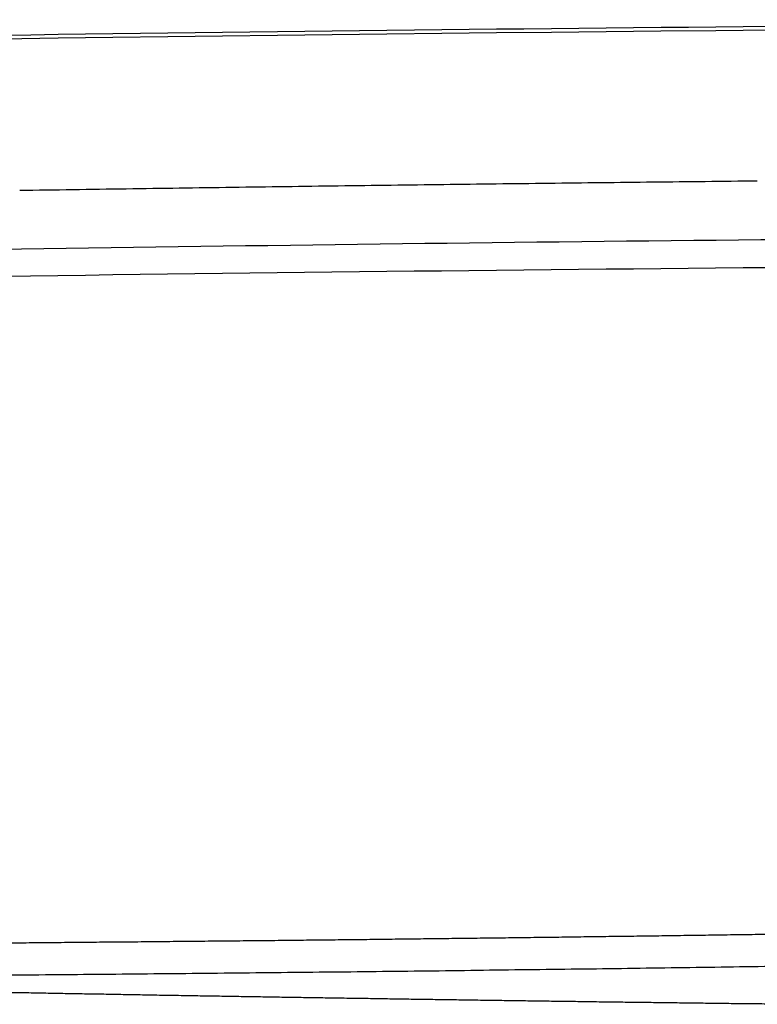
# Model space of a CAD drawing. Extents: x -1665 to -382, y 197 to 1356.
# Drawn here: x -1217 to -1207, y 1343 to 1356 of the extents above; entities that cross this region are included whole.
import ezdxf

# ---------------------------------------------------------------- set-up
doc = ezdxf.new("R2010")
doc.units = 0
doc.layers.add('PV-7D5', color=7, linetype='CONTINUOUS')

# ---------------------------------------------------------------- blocks, each defined once
blk = doc.blocks.new('*U2')
at = {"layer": 'PV-7D5', "extrusion": (0, 0, -1)}
for centre, major_axis, ratio, start_param, end_param in [((1129.116, -562.033), (0, -1915.718), 0.999934, -3.155474, -3.155124), ((1129.116, -562.033), (0, -1915.718), 0.999937, -3.155124, -3.154775), ((1129.116, -562.033), (0, -1915.718), 0.999939, -3.154775, -3.154426), ((1129.116, -562.033), (0, -1915.718), 0.999941, -3.154426, -3.154078), ((1129.116, -562.033), (0, -1915.718), 0.999944, -3.154078, -3.153731), ((1129.116, -562.033), (0, -1915.718), 0.999946, -3.153731, -3.153385), ((1129.116, -562.033), (0, -1915.718), 0.999948, -3.153385, -3.153039), ((1129.116, -562.033), (0, -1915.718), 0.999951, -3.153039, -3.152694), ((1129.116, -562.033), (0, -1915.718), 0.999953, -3.152694, -3.15235), ((1129.116, -562.033), (0, -1915.718), 0.999956, -3.15235, -3.152006), ((1129.115, -562.033), (0, -1915.718), 0.999925, -3.15688, -3.156528), ((1129.115, -562.033), (0, -1915.718), 0.999927, -3.156528, -3.156176), ((1129.115, -562.033), (0, -1915.718), 0.99993, -3.156176, -3.155825), ((1129.116, -562.033), (0, -1915.718), 0.999932, -3.155825, -3.155474), ((1113.817, 264.079), (1457.33, 4.941), 0.740749, -1.577825, -1.57738), ((1115.965, 132.213), (1544.339, 4.997), 0.784411, -1.578233, -1.577813), ((1119.805, -142.842), (1711.243, 0.591), 0.868653, -1.581364, -1.580986), ((1118.194, 26.356), (1611.273, 8.231), 0.817532, -1.576761, -1.576361), ((1118.82, -100.499), (1687.318, 13.654), 0.855855, -1.573543, -1.573162), ((1118.181, 35.589), (1606.034, 15.638), 0.814428, -1.57223, -1.57183), ((1119.402, 4.117), (1625.354, 17.394), 0.824108, -1.571586, -1.571192), ((1126.455, -528.733), (1921.654, 24.274), 0.974312, -1.569953, -1.56962), ((1121.936, -62.686), (1665.365, 21.501), 0.844412, -1.570026, -1.569643), ((1120.598, 123.051), (1551.374, 20.981), 0.786736, -1.569759, -1.569348), ((1124.222, -105.341), (1690.054, 26.068), 0.857297, -1.568155, -1.56778), ((1122.609, 98.355), (1566.496, 24.151), 0.794896, -1.568523, -1.568119), ((1124.652, 2.433), (1625.322, 27.495), 0.825127, -1.567326, -1.566938), ((1127.085, -373.45), (1837.576, 70.65), 0.933746, -1.545162, -1.54482), ((1123.901, -34.693), (1646.52, 40.118), 0.836895, -1.559538, -1.559156), ((1116.074, 46.892), (1596.59, -1.95), 0.812169, -1.582318, -1.581911)]:
    blk.add_ellipse(centre, major_axis=major_axis, ratio=ratio, start_param=start_param, end_param=end_param, dxfattribs=at)
at = {"layer": 'PV-7D5'}
for points, knots in [([(1082.99, 1355.125), (1090.38, 1355.289), (1097.776, 1355.412), (1112.574, 1355.577), (1119.975, 1355.619), (1127.377, 1355.62)], [-4.440922, -4.440922, -4.440922, -4.440922, -2.22056, -2.22056, 0, 0, 0, 0]), ([(947.949, 1344.404), (953.871, 1344.965), (959.809, 1345.499), (971.715, 1346.515), (977.682, 1346.996), (989.642, 1347.903), (995.635, 1348.33), (1007.642, 1349.127), (1013.655, 1349.498), (1025.699, 1350.183), (1031.729, 1350.498), (1043.802, 1351.071), (1049.844, 1351.329), (1061.936, 1351.787), (1067.986, 1351.988), (1080.089, 1352.332), (1086.142, 1352.476), (1098.247, 1352.705), (1104.299, 1352.791), (1116.398, 1352.906), (1122.445, 1352.935), (1128.488, 1352.935)], [9.925981, 9.925981, 9.925981, 9.925981, 11.737732, 11.737732, 13.549483, 13.549483, 15.361233, 15.361233, 17.172984, 17.172984, 18.984735, 18.984735, 20.796486, 20.796486, 22.608236, 22.608236, 24.419987, 24.419987, 26.231738, 26.231738, 28.043489, 28.043489, 28.043489, 28.043489]), ([(1082.984, 1352.077), (1090.376, 1352.24), (1097.773, 1352.362), (1112.572, 1352.525), (1119.975, 1352.567), (1127.377, 1352.567)], [-4.441437, -4.441437, -4.441437, -4.441437, -2.220812, -2.220812, -0.000001, -0.000001, -0.000001, -0.000001]), ([(1108.237, 1344.033), (1108.342, 1344.035), (1108.447, 1344.036), (1108.657, 1344.039), (1108.762, 1344.041), (1108.867, 1344.042)], [0.00001987, 0.00001987, 0.00001987, 0.00001987, 0.03151685, 0.03151685, 0.06301322, 0.06301322, 0.06301322, 0.06301322]), ([(1108.867, 1344.042), (1108.971, 1344.044), (1109.076, 1344.045), (1109.285, 1344.048), (1109.39, 1344.05), (1109.495, 1344.052)], [0.00001955, 0.00001955, 0.00001955, 0.00001955, 0.0314357, 0.0314357, 0.06285122, 0.06285122, 0.06285122, 0.06285122]), ([(1099.263, 1343.935), (1099.371, 1343.936), (1099.48, 1343.937), (1099.696, 1343.939), (1099.805, 1343.939), (1099.913, 1343.94)], [0.00002508, 0.00002508, 0.00002508, 0.00002508, 0.03252874, 0.03252874, 0.06503197, 0.06503197, 0.06503197, 0.06503197]), ([(1099.913, 1343.94), (1100.021, 1343.941), (1100.129, 1343.942), (1100.345, 1343.944), (1100.453, 1343.945), (1100.561, 1343.946)], [0.00002467, 0.00002467, 0.00002467, 0.00002467, 0.03246428, 0.03246428, 0.06490346, 0.06490346, 0.06490346, 0.06490346]), ([(1100.561, 1343.946), (1100.669, 1343.947), (1100.777, 1343.948), (1100.993, 1343.95), (1101.101, 1343.951), (1101.209, 1343.951)], [0.00002427, 0.00002427, 0.00002427, 0.00002427, 0.03239933, 0.03239933, 0.06477393, 0.06477393, 0.06477393, 0.06477393]), ([(1101.209, 1343.951), (1101.316, 1343.952), (1101.424, 1343.954), (1101.639, 1343.956), (1101.747, 1343.957), (1101.855, 1343.958)], [0.00002387, 0.00002387, 0.00002387, 0.00002387, 0.03233183, 0.03233183, 0.06463932, 0.06463932, 0.06463932, 0.06463932]), ([(1101.855, 1343.958), (1101.962, 1343.959), (1102.069, 1343.96), (1102.284, 1343.962), (1102.392, 1343.963), (1102.499, 1343.964)], [0.00002348, 0.00002348, 0.00002348, 0.00002348, 0.03226384, 0.03226384, 0.06450372, 0.06450372, 0.06450372, 0.06450372]), ([(1102.499, 1343.964), (1102.606, 1343.965), (1102.714, 1343.966), (1102.928, 1343.968), (1103.035, 1343.969), (1103.143, 1343.97)], [0.00002309, 0.00002309, 0.00002309, 0.00002309, 0.03219539, 0.03219539, 0.06436718, 0.06436718, 0.06436718, 0.06436718]), ([(1103.143, 1343.97), (1103.25, 1343.972), (1103.357, 1343.973), (1103.571, 1343.975), (1103.678, 1343.976), (1103.785, 1343.977)], [0.0000227, 0.0000227, 0.0000227, 0.0000227, 0.0321243, 0.0321243, 0.06422537, 0.06422537, 0.06422537, 0.06422537]), ([(1103.785, 1343.977), (1103.891, 1343.979), (1103.998, 1343.98), (1104.212, 1343.982), (1104.318, 1343.983), (1104.425, 1343.985)], [0.00002233, 0.00002233, 0.00002233, 0.00002233, 0.03205273, 0.03205273, 0.06408259, 0.06408259, 0.06408259, 0.06408259]), ([(1104.425, 1343.985), (1104.532, 1343.986), (1104.638, 1343.987), (1104.851, 1343.99), (1104.958, 1343.991), (1105.064, 1343.992)], [0.00002196, 0.00002196, 0.00002196, 0.00002196, 0.03198065, 0.03198065, 0.0639388, 0.0639388, 0.0639388, 0.0639388]), ([(1105.064, 1343.992), (1105.171, 1343.993), (1105.277, 1343.995), (1105.489, 1343.997), (1105.596, 1343.998), (1105.702, 1344)], [0.00002159, 0.00002159, 0.00002159, 0.00002159, 0.03190592, 0.03190592, 0.0637897, 0.0637897, 0.0637897, 0.0637897]), ([(1105.702, 1344), (1105.808, 1344.001), (1105.914, 1344.002), (1106.126, 1344.005), (1106.232, 1344.006), (1106.338, 1344.008)], [0.00002123, 0.00002123, 0.00002123, 0.00002123, 0.03183068, 0.03183068, 0.06363955, 0.06363955, 0.06363955, 0.06363955]), ([(1106.338, 1344.008), (1106.444, 1344.009), (1106.55, 1344.01), (1106.761, 1344.013), (1106.867, 1344.015), (1106.973, 1344.016)], [0.00002088, 0.00002088, 0.00002088, 0.00002088, 0.03175384, 0.03175384, 0.06348622, 0.06348622, 0.06348622, 0.06348622]), ([(1106.973, 1344.016), (1107.078, 1344.017), (1107.184, 1344.019), (1107.395, 1344.022), (1107.5, 1344.023), (1107.606, 1344.024)], [0.00002054, 0.00002054, 0.00002054, 0.00002054, 0.03167648, 0.03167648, 0.06333182, 0.06333182, 0.06333182, 0.06333182]), ([(1107.606, 1344.024), (1107.711, 1344.026), (1107.816, 1344.027), (1108.026, 1344.03), (1108.132, 1344.032), (1108.237, 1344.033)], [0.0000202, 0.0000202, 0.0000202, 0.0000202, 0.03159641, 0.03159641, 0.06317202, 0.06317202, 0.06317202, 0.06317202]), ([(1099.888, 1343.304), (1099.806, 1343.306), (1099.724, 1343.307), (1099.561, 1343.31), (1099.479, 1343.312), (1099.397, 1343.313)], [0.00002417, 0.00002417, 0.00002417, 0.00002417, 0.02491896, 0.02491896, 0.04981287, 0.04981287, 0.04981287, 0.04981287]), ([(1100.378, 1343.295), (1100.296, 1343.297), (1100.214, 1343.298), (1100.051, 1343.301), (1099.969, 1343.303), (1099.888, 1343.304)], [0.00002387, 0.00002387, 0.00002387, 0.00002387, 0.02487217, 0.02487217, 0.04971962, 0.04971962, 0.04971962, 0.04971962]), ([(1100.867, 1343.287), (1100.786, 1343.288), (1100.704, 1343.289), (1100.541, 1343.292), (1100.459, 1343.294), (1100.378, 1343.295)], [0.00002357, 0.00002357, 0.00002357, 0.00002357, 0.02482544, 0.02482544, 0.04962649, 0.04962649, 0.04962649, 0.04962649]), ([(1101.356, 1343.278), (1101.275, 1343.279), (1101.193, 1343.281), (1101.03, 1343.284), (1100.949, 1343.285), (1100.867, 1343.287)], [0.00002327, 0.00002327, 0.00002327, 0.00002327, 0.02477719, 0.02477719, 0.04953032, 0.04953032, 0.04953032, 0.04953032]), ([(1101.844, 1343.27), (1101.763, 1343.271), (1101.682, 1343.272), (1101.519, 1343.275), (1101.437, 1343.277), (1101.356, 1343.278)], [0.00002298, 0.00002298, 0.00002298, 0.00002298, 0.02473006, 0.02473006, 0.04943637, 0.04943637, 0.04943637, 0.04943637]), ([(1102.332, 1343.262), (1102.25, 1343.263), (1102.169, 1343.264), (1102.007, 1343.267), (1101.925, 1343.268), (1101.844, 1343.27)], [0.00002269, 0.00002269, 0.00002269, 0.00002269, 0.02468333, 0.02468333, 0.04934323, 0.04934323, 0.04934323, 0.04934323]), ([(1102.818, 1343.254), (1102.737, 1343.255), (1102.656, 1343.256), (1102.494, 1343.259), (1102.413, 1343.26), (1102.332, 1343.262)], [0.0000224, 0.0000224, 0.0000224, 0.0000224, 0.02463472, 0.02463472, 0.04924633, 0.04924633, 0.04924633, 0.04924633]), ([(1103.304, 1343.246), (1103.223, 1343.247), (1103.142, 1343.248), (1102.98, 1343.251), (1102.899, 1343.252), (1102.818, 1343.254)], [0.00002211, 0.00002211, 0.00002211, 0.00002211, 0.02458756, 0.02458756, 0.04915232, 0.04915232, 0.04915232, 0.04915232]), ([(1103.79, 1343.238), (1103.709, 1343.239), (1103.628, 1343.241), (1103.466, 1343.243), (1103.385, 1343.244), (1103.304, 1343.246)], [0.00002183, 0.00002183, 0.00002183, 0.00002183, 0.02453942, 0.02453942, 0.04905634, 0.04905634, 0.04905634, 0.04905634]), ([(1104.274, 1343.231), (1104.193, 1343.232), (1104.113, 1343.233), (1103.951, 1343.236), (1103.87, 1343.237), (1103.79, 1343.238)], [0.00002155, 0.00002155, 0.00002155, 0.00002155, 0.02449166, 0.02449166, 0.04896113, 0.04896113, 0.04896113, 0.04896113]), ([(1104.758, 1343.223), (1104.677, 1343.225), (1104.597, 1343.226), (1104.435, 1343.228), (1104.355, 1343.229), (1104.274, 1343.231)], [0.00002127, 0.00002127, 0.00002127, 0.00002127, 0.02444308, 0.02444308, 0.04886426, 0.04886426, 0.04886426, 0.04886426]), ([(1105.241, 1343.216), (1105.16, 1343.217), (1105.08, 1343.219), (1104.919, 1343.221), (1104.838, 1343.222), (1104.758, 1343.223)], [0.000021, 0.000021, 0.000021, 0.000021, 0.02439487, 0.02439487, 0.04876815, 0.04876815, 0.04876815, 0.04876815]), ([(1105.723, 1343.209), (1105.643, 1343.21), (1105.562, 1343.212), (1105.402, 1343.214), (1105.321, 1343.215), (1105.241, 1343.216)], [0.00002073, 0.00002073, 0.00002073, 0.00002073, 0.02434583, 0.02434583, 0.04867036, 0.04867036, 0.04867036, 0.04867036]), ([(1106.205, 1343.203), (1106.124, 1343.204), (1106.044, 1343.205), (1105.884, 1343.207), (1105.803, 1343.208), (1105.723, 1343.209)], [0.00002046, 0.00002046, 0.00002046, 0.00002046, 0.02429688, 0.02429688, 0.04857275, 0.04857275, 0.04857275, 0.04857275]), ([(1106.685, 1343.196), (1106.605, 1343.197), (1106.525, 1343.198), (1106.365, 1343.2), (1106.285, 1343.201), (1106.205, 1343.203)], [0.0000202, 0.0000202, 0.0000202, 0.0000202, 0.02424964, 0.02424964, 0.04847854, 0.04847854, 0.04847854, 0.04847854]), ([(1107.165, 1343.189), (1107.085, 1343.191), (1107.005, 1343.192), (1106.845, 1343.194), (1106.765, 1343.195), (1106.685, 1343.196)], [0.00001994, 0.00001994, 0.00001994, 0.00001994, 0.02419916, 0.02419916, 0.04837786, 0.04837786, 0.04837786, 0.04837786]), ([(1107.644, 1343.183), (1107.565, 1343.184), (1107.485, 1343.185), (1107.325, 1343.187), (1107.245, 1343.188), (1107.165, 1343.189)], [0.00001969, 0.00001969, 0.00001969, 0.00001969, 0.0241501, 0.0241501, 0.04828002, 0.04828002, 0.04828002, 0.04828002]), ([(1108.123, 1343.177), (1108.043, 1343.178), (1107.963, 1343.179), (1107.804, 1343.181), (1107.724, 1343.182), (1107.644, 1343.183)], [0.00001944, 0.00001944, 0.00001944, 0.00001944, 0.02410127, 0.02410127, 0.04818263, 0.04818263, 0.04818263, 0.04818263]), ([(1108.6, 1343.171), (1108.521, 1343.172), (1108.441, 1343.173), (1108.282, 1343.175), (1108.202, 1343.176), (1108.123, 1343.177)], [0.00001919, 0.00001919, 0.00001919, 0.00001919, 0.02405173, 0.02405173, 0.04808381, 0.04808381, 0.04808381, 0.04808381]), ([(1109.077, 1343.166), (1108.997, 1343.167), (1108.918, 1343.167), (1108.759, 1343.169), (1108.68, 1343.17), (1108.6, 1343.171)], [0.00001895, 0.00001895, 0.00001895, 0.00001895, 0.02400241, 0.02400241, 0.04798544, 0.04798544, 0.04798544, 0.04798544]), ([(1109.553, 1343.16), (1109.473, 1343.161), (1109.394, 1343.162), (1109.236, 1343.164), (1109.156, 1343.165), (1109.077, 1343.166)], [0.00001871, 0.00001871, 0.00001871, 0.00001871, 0.0239513, 0.0239513, 0.04788348, 0.04788348, 0.04788348, 0.04788348])]:
    blk.add_open_spline(points, degree=3, knots=knots, dxfattribs=at)
blk.add_open_spline([(1127.377, 1355.568), (1112.573, 1355.566), (1097.77, 1355.403), (1082.99, 1355.078)], degree=3, dxfattribs=at)

msp = doc.modelspace()

# ---------------------------------------------------------------- block references
at = {"layer": 'PV-7D5'}
msp.add_blockref('*U2', (-2316.535, 0), dxfattribs=at)

doc.saveas('drawing.dxf')
